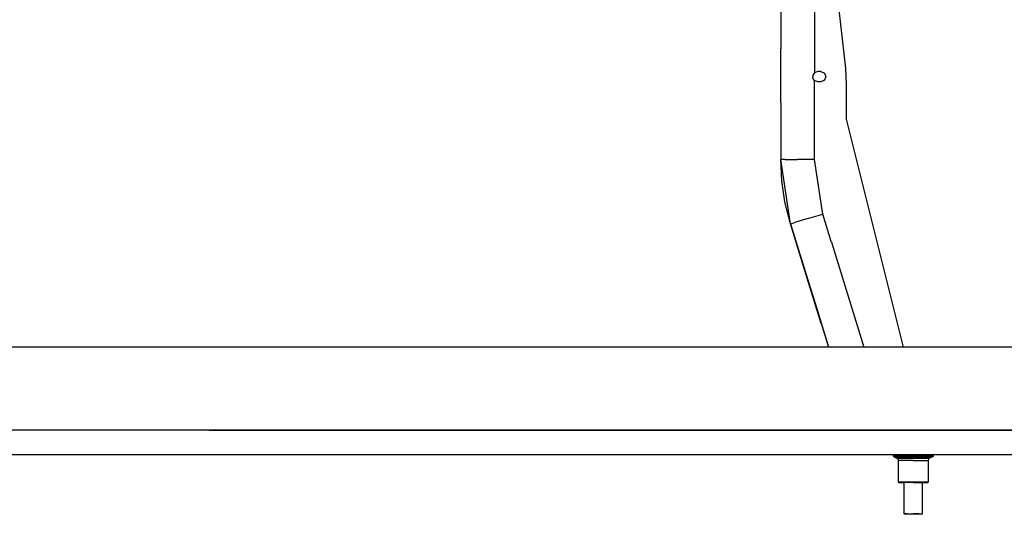
# Model space of a CAD drawing. Units: millimetres. Extents: x 967 to 8813, y -1977 to 2370.
# Drawn here: x 5345 to 6175, y -484 to -66 of the extents above; entities that cross this region are included whole.
import ezdxf

# ---------------------------------------------------------------- set-up
doc = ezdxf.new("R2010")
doc.units = ezdxf.units.MM
doc.layers.add('TFR-TRI', color=7, linetype='CONTINUOUS', true_color=0xffffff)

msp = doc.modelspace()

# ---------------------------------------------------------------- linework, layer by layer
at = {"layer": 'TFR-TRI', "color": 18, "linetype": 'CONTINUOUS'}
for p, q in [((6014.687805, -3.276855), (6014.687805, -111.023193)), ((6014.687805, -3.276855), (6014.687805, -111.023193)), ((5986.240051, -26.752686), (5986.240051, -90.951172)), ((6035.277649, -57.796631), (6040.783508, -107.303467)), ((5986.240051, -113.804688), (5986.240051, -90.951172)), ((6040.783508, -107.303467), (6041.560852, -121.3396)), ((5986.240051, -136.525146), (5986.240051, -113.804688)), ((6013.320129, -113.298828), (6013.201965, -114.300049)), ((6013.317688, -113.304199), (6013.201965, -114.300049)), ((6013.317688, -113.304199), (6013.201965, -114.300049)), ((6013.623352, -116.170166), (6013.201965, -114.300049)), ((6014.477844, -111.219727), (6013.317688, -113.304199)), ((6014.687805, -111.023193), (6013.40509, -113.146729)), ((6014.032532, -116.752686), (6013.621399, -116.1604)), ((6014.464172, -117.366455), (6013.623352, -116.170166)), ((6014.687805, -111.023193), (6014.477844, -111.219727)), ((6017.557922, -109.943848), (6014.687805, -111.023193)), ((6019.945618, -109.943848), (6017.557922, -109.943848)), ((6019.945618, -109.943848), (6023.026184, -111.219727)), ((6023.026184, -111.219727), (6024.302063, -114.300049)), ((6024.302063, -114.300049), (6023.026184, -117.380371)), ((6014.687805, -117.576904), (6014.462708, -117.36377)), ((6014.687805, -117.576904), (6014.464172, -117.366455)), ((6014.687805, -184.280762), (6014.687805, -117.576904)), ((6014.687805, -184.280762), (6014.687805, -117.576904)), ((6017.557922, -118.65625), (6014.687805, -117.576904)), ((6019.945618, -118.65625), (6017.557922, -118.65625)), ((6023.026184, -117.380371), (6019.945618, -118.65625)), ((6041.560852, -121.3396), (6041.560852, -150.180908)), ((5986.240051, -136.525146), (5986.240051, -178.163818)), ((6041.560852, -150.180908), (6089.367004, -342.52002)), ((5986.240051, -178.163818), (5986.240051, -184.280762)), ((5990.051086, -184.280762), (5986.240051, -184.280762)), ((5994.463196, -238.655762), (5986.240051, -184.280762)), ((5990.051086, -184.280762), (5986.240051, -184.280762)), ((5987.134094, -202.286621), (5986.240051, -184.280762)), ((5990.051086, -184.280762), (6000.463684, -184.280762)), ((5990.051086, -184.280762), (6000.463684, -184.280762)), ((6014.687805, -184.280762), (6000.463684, -184.280762)), ((6014.687805, -184.280762), (6000.463684, -184.280762)), ((6021.638977, -230.244141), (6014.687805, -184.280762)), ((6021.638977, -230.244141), (6014.687805, -184.280762)), ((5989.70929, -219.833252), (5987.134094, -202.286621)), ((5994.463196, -238.655762), (5989.70929, -219.833252)), ((6008.051086, -234.450195), (6021.638977, -230.244141)), ((6008.051086, -234.450195), (6021.638977, -230.244141)), ((6028.860657, -253.578369), (6021.638977, -230.244141)), ((6028.860657, -253.578369), (6021.638977, -230.244141)), ((5994.463196, -238.655762), (5998.103333, -237.529053)), ((5994.463196, -238.655762), (5998.103333, -237.529053)), ((5994.463196, -238.655762), (5998.910461, -253.025146)), ((5994.463196, -238.655762), (5998.910461, -253.025391)), ((5994.463196, -238.655762), (6001.236145, -260.540283)), ((5998.910461, -253.025391), (5994.463196, -238.655762)), ((6007.485657, -280.729736), (5994.463196, -238.655762)), ((5994.463196, -238.655762), (6026.611145, -342.52002)), ((5994.463196, -238.655762), (6026.611145, -342.52002)), ((6008.051086, -234.450195), (5998.103333, -237.529053)), ((6008.051086, -234.450195), (5998.103333, -237.529053)), ((6000.400696, -257.840088), (5998.910461, -253.025391)), ((5998.910461, -253.025391), (6001.236145, -260.540283)), ((5998.910461, -253.025391), (6001.236145, -260.540283)), ((6028.860657, -254), (6028.860657, -253.578369)), ((6028.860657, -254), (6028.860657, -253.578369)), ((6028.991516, -254), (6028.860657, -254)), ((6028.991516, -254), (6028.860657, -254)), ((6028.991516, -254), (6056.390442, -342.52002)), ((6028.991516, -254), (6056.390442, -342.52002)), ((6001.236145, -260.540283), (6006.52179, -277.616699)), ((6002.943665, -266.05542), (6006.5755, -277.790039)), ((6006.52179, -277.616699), (6026.611145, -342.52002)), ((6006.5755, -277.790039), (6014.628723, -303.80835)), ((6020.425598, -322.536865), (6007.485657, -280.729736)), ((6014.875793, -304.606689), (6014.523254, -303.467041)), ((6014.523254, -303.467041), (6014.875793, -304.606689)), ((6015.150696, -305.493652), (6014.875793, -304.606689)), ((6015.150696, -305.493652), (6014.875793, -304.606689)), ((6014.875793, -304.606689), (6026.588684, -342.449219)), ((6019.741028, -320.324951), (6014.875793, -304.606689)), ((6015.150696, -305.493652), (6017.663391, -313.612305)), ((6015.150696, -305.493652), (6018.069641, -314.924805)), ((6015.150696, -305.493652), (6017.691223, -313.702881)), ((6015.150696, -305.493652), (6017.2547, -312.291992)), ((6019.132629, -318.358398), (6016.638, -310.298584)), ((6019.132629, -318.358398), (6019.142883, -318.391846)), ((6020.425598, -322.536865), (6022.879211, -330.462402)), ((6022.879211, -330.462402), (6026.611145, -342.52002)), ((5504.379211, -342.52002), (5136.194641, -342.52002)), ((6026.611145, -342.52002), (5504.379211, -342.52002)), ((6026.611145, -342.52002), (6026.495422, -342.146729)), ((6026.495422, -342.146729), (6026.611145, -342.52002)), ((6032.194153, -342.52002), (6026.611145, -342.52002)), ((6824.596985, -342.52002), (6032.194641, -342.52002)), ((5504.379211, -412.75), (4006.91925, -412.75)), ((5504.379211, -412.75), (4006.91925, -412.75)), ((6731.871399, -412.75), (5504.379211, -412.75)), ((5504.379211, -412.75), (6731.871399, -412.75)), ((8499.297668, -433.450195), (3704.999573, -433.450195)), ((6081.190735, -433.450195), (6081.190735, -434.38623)), ((6081.190735, -434.38623), (6081.348938, -434.930908)), ((6083.218079, -434.38623), (6081.190735, -434.38623)), ((6083.218079, -434.38623), (6081.190735, -434.38623)), ((6081.348938, -434.930908), (6081.774719, -435.299805)), ((6081.774719, -435.299805), (6084.211731, -436.401611)), ((6081.774719, -435.299805), (6083.73175, -435.299805)), ((6081.774719, -435.299805), (6083.73175, -435.299805)), ((6087.028137, -434.38623), (6083.218079, -434.38623)), ((6087.028137, -434.38623), (6083.218079, -434.38623)), ((6083.73175, -435.299805), (6092.365051, -435.299805)), ((6083.73175, -435.299805), (6092.365051, -435.299805)), ((6084.211731, -436.401611), (6089.000305, -436.401611)), ((6084.211731, -436.401611), (6085.062317, -437.139404)), ((6084.211731, -436.401611), (6089.000305, -436.401611)), ((6085.062317, -437.139404), (6085.380188, -438.22876)), ((6089.763, -438.22876), (6085.380188, -438.22876)), ((6089.763, -438.22876), (6085.380188, -438.22876)), ((6085.380188, -438.22876), (6085.380188, -456.471924)), ((6092.161926, -434.38623), (6087.028137, -434.38623)), ((6092.161926, -434.38623), (6087.028137, -434.38623)), ((6089.000305, -436.401611), (6098.000305, -436.401611)), ((6089.000305, -436.401611), (6098.000305, -436.401611)), ((6098.000305, -438.22876), (6089.763, -438.22876)), ((6098.000305, -438.22876), (6089.763, -438.22876)), ((6098.000305, -434.38623), (6092.161926, -434.38623)), ((6098.000305, -434.38623), (6092.161926, -434.38623)), ((6092.365051, -435.299805), (6103.634583, -435.299805)), ((6092.365051, -435.299805), (6103.634583, -435.299805)), ((6103.837708, -434.38623), (6098.000305, -434.38623)), ((6103.837708, -434.38623), (6098.000305, -434.38623)), ((6098.000305, -436.401611), (6106.999329, -436.401611)), ((6098.000305, -436.401611), (6106.999329, -436.401611)), ((6098.000305, -438.22876), (6106.236633, -438.22876)), ((6098.000305, -438.22876), (6106.236633, -438.22876)), ((6103.634583, -435.299805), (6112.268372, -435.299805)), ((6103.634583, -435.299805), (6112.268372, -435.299805)), ((6103.837708, -434.38623), (6108.971497, -434.38623)), ((6103.837708, -434.38623), (6108.971497, -434.38623)), ((6106.236633, -438.22876), (6110.619446, -438.22876)), ((6106.236633, -438.22876), (6110.619446, -438.22876)), ((6106.999329, -436.401611), (6111.787903, -436.401611)), ((6106.999329, -436.401611), (6111.787903, -436.401611)), ((6108.971497, -434.38623), (6112.781555, -434.38623)), ((6108.971497, -434.38623), (6112.781555, -434.38623)), ((6110.937805, -437.139404), (6110.619446, -438.22876)), ((6110.619446, -438.22876), (6110.619446, -456.471924)), ((6111.787903, -436.401611), (6110.937805, -437.139404)), ((6114.225403, -435.299805), (6111.787903, -436.401611)), ((6112.268372, -435.299805), (6114.225403, -435.299805)), ((6112.268372, -435.299805), (6114.225403, -435.299805)), ((6112.781555, -434.38623), (6114.809387, -434.38623)), ((6112.781555, -434.38623), (6114.809387, -434.38623)), ((6114.650696, -434.930908), (6114.225403, -435.299805)), ((6114.809387, -434.38623), (6114.650696, -434.930908)), ((6114.809387, -433.450195), (6114.809387, -434.38623)), ((6085.380188, -456.471924), (6085.770813, -456.868896)), ((6089.763, -456.471924), (6085.380188, -456.471924)), ((6089.763, -456.471924), (6085.380188, -456.471924)), ((6098.000305, -456.471924), (6089.763, -456.471924)), ((6098.000305, -456.471924), (6089.763, -456.471924)), ((6106.236633, -456.471924), (6098.000305, -456.471924)), ((6106.236633, -456.471924), (6098.000305, -456.471924)), ((6110.619446, -456.471924), (6106.236633, -456.471924)), ((6110.619446, -456.471924), (6106.236633, -456.471924)), ((6110.619446, -456.471924), (6110.228333, -456.868896)), ((6085.770813, -456.868896), (6090.017883, -456.868896)), ((6098.000305, -456.868896), (6090.017883, -456.868896)), ((6090.226379, -483.24292), (6090.226379, -456.868896)), ((6098.000305, -456.868896), (6105.98175, -456.868896)), ((6105.772766, -483.24292), (6105.772766, -456.868896)), ((6105.98175, -456.868896), (6110.228333, -456.868896)), ((6092.926575, -483.24292), (6090.226379, -483.24292)), ((6090.719055, -483.74292), (6090.226379, -483.24292)), ((6092.926575, -483.24292), (6090.226379, -483.24292)), ((6093.247864, -483.74292), (6090.719055, -483.74292)), ((6092.926575, -483.24292), (6098.000305, -483.24292)), ((6092.926575, -483.24292), (6098.000305, -483.24292)), ((6098.000305, -483.74292), (6093.247864, -483.74292)), ((6103.073547, -483.24292), (6098.000305, -483.24292)), ((6103.073547, -483.24292), (6098.000305, -483.24292)), ((6102.752258, -483.74292), (6098.000305, -483.74292)), ((6105.280579, -483.74292), (6102.752258, -483.74292)), ((6103.073547, -483.24292), (6105.772766, -483.24292)), ((6103.073547, -483.24292), (6105.772766, -483.24292)), ((6105.280579, -483.74292), (6105.772766, -483.24292))]:
    msp.add_line(p, q, dxfattribs=at)

doc.saveas('drawing.dxf')
